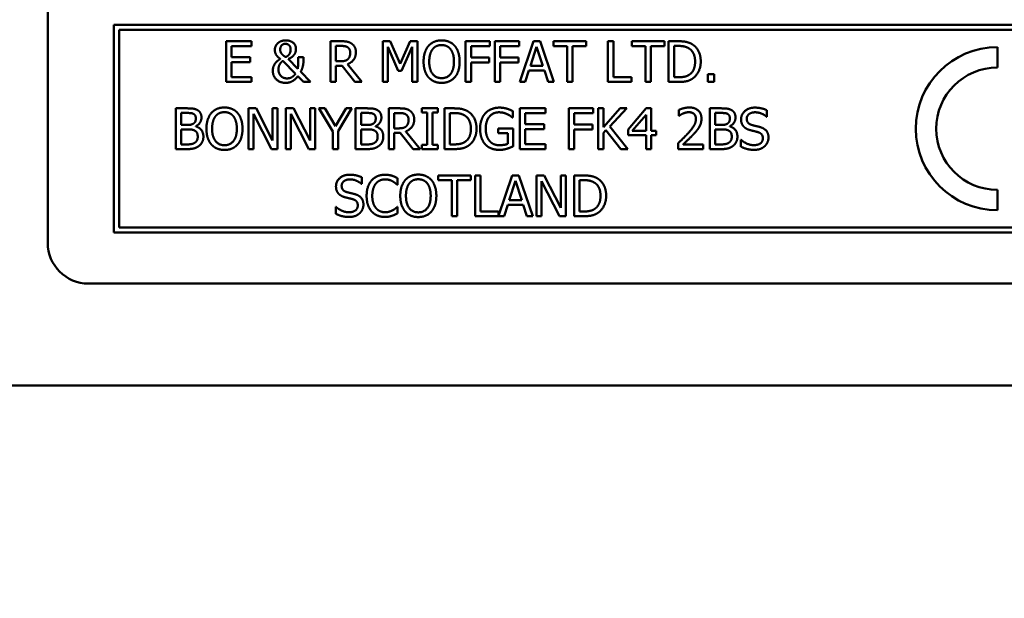
# Model space of a CAD drawing. Units: millimetres. Extents: x 65 to 5840, y 100 to 4100.
# Drawn here: x 1401 to 1449, y 1464 to 1492 of the extents above; entities that cross this region are included whole.
import ezdxf

# ---------------------------------------------------------------- set-up
doc = ezdxf.new("R2010")
doc.units = ezdxf.units.MM
doc.header["$LTSCALE"] = 20
doc.layers.add('Dimension (ISO)', color=7, linetype='Continuous', lineweight=25)
doc.layers.add('Visible (ISO)', color=7, linetype='Continuous', lineweight=50)
doc.styles.add('Note Text (ISO)', font='tahoma.ttf')
doc.dimstyles.new('Default (ISO)', dxfattribs={"dimscale": 20, "dimtxt": 2.5, "dimasz": 2.5, "dimexe": 1, "dimexo": 2, "dimgap": 0.762, "dimtad": 1, "dimtoh": 1, "dimdec": 1, "dimrnd": 1e-08, "dimzin": 0, "dimdsep": 46, "dimtxsty": 'Note Text (ISO)', "dimcen": 0.09, "dimdle": 10, "dimclrd": 256, "dimclre": 256, "dimclrt": 256, "dimadec": 1, "dimazin": 0, "dimtfac": 1.40208, "dimtmove": 0, "dimatfit": 3, "dimfxl": 1, "dimtolj": 1, "dimtzin": 0, "dimlwd": -1, "dimlwe": -1, "dimarcsym": 0})

# ---------------------------------------------------------------- blocks, each defined once
blk = doc.blocks.new('*D9')
at = {"layer": 'Defpoints', "color": 0, "transparency": 16777216}
for p in [(551.195, 2215.338), (2482.195, 2215.338), (551.195, 1213.926)]:
    blk.add_point(p, dxfattribs=at)
at = {"layer": 'Dimension (ISO)', "transparency": 16777216}
for p, q in [((551.195, 2175.338), (551.195, 1193.926)), ((2482.195, 2175.338), (2482.195, 1193.926)), ((2432.195, 1213.926), (601.195, 1213.926))]:
    blk.add_line(p, q, dxfattribs=at)
for points in [[(601.195, 1222.259), (601.195, 1205.593), (551.195, 1213.926)], [(2432.195, 1222.259), (2432.195, 1205.593), (2482.195, 1213.926)]]:
    blk.add_solid(points, dxfattribs=at)
at = {"layer": 'Dimension (ISO)', "transparency": 16777216, "insert": (1448.192, 1281.248), "char_height": 50, "attachment_point": 1, "style": 'Note Text (ISO)'}
blk.add_mtext('\\A1;1931', dxfattribs=at)

msp = doc.modelspace()

# ---------------------------------------------------------------- linework, layer by layer
at = {"layer": 'Visible (ISO)'}
for p, q in [((1402.295, 1512.838), (1402.295, 1481.038)), ((1405.545, 1491.738), (1405.545, 1481.538)), ((1471.045, 1491.738), (1405.545, 1491.738)), ((1405.795, 1481.788), (1405.795, 1491.488)), ((1405.795, 1491.488), (1470.795, 1491.488)), ((1412.298, 1490.931), (1411.046, 1490.931)), ((1411.046, 1490.931), (1411.046, 1488.931)), ((1412.298, 1490.694), (1412.298, 1490.931)), ((1416.16, 1490.931), (1416.16, 1488.931)), ((1416.675, 1490.931), (1416.16, 1490.931)), ((1418.726, 1490.931), (1418.726, 1488.931)), ((1419.089, 1490.931), (1418.726, 1490.931)), ((1419.588, 1489.817), (1419.089, 1490.931)), ((1420.071, 1490.931), (1419.588, 1489.817)), ((1420.44, 1490.931), (1420.071, 1490.931)), ((1420.44, 1488.931), (1420.44, 1490.931)), ((1422.792, 1490.931), (1422.792, 1488.931)), ((1423.988, 1490.931), (1422.792, 1490.931)), ((1423.988, 1490.694), (1423.988, 1490.931)), ((1424.226, 1490.931), (1424.226, 1488.931)), ((1425.422, 1490.931), (1424.226, 1490.931)), ((1425.422, 1490.694), (1425.422, 1490.931)), ((1426.119, 1490.931), (1425.445, 1488.931)), ((1426.447, 1490.931), (1426.119, 1490.931)), ((1427.121, 1488.931), (1426.447, 1490.931)), ((1427.106, 1490.931), (1427.106, 1490.694)), ((1428.714, 1490.931), (1427.106, 1490.931)), ((1428.714, 1490.694), (1428.714, 1490.931)), ((1429.776, 1490.931), (1429.776, 1488.931)), ((1430.042, 1490.931), (1429.776, 1490.931)), ((1430.042, 1489.167), (1430.042, 1490.931)), ((1430.939, 1490.931), (1430.939, 1490.694)), ((1432.547, 1490.931), (1430.939, 1490.931)), ((1432.547, 1490.694), (1432.547, 1490.931)), ((1432.75, 1490.931), (1432.75, 1488.931)), ((1433.205, 1490.931), (1432.75, 1490.931)), ((1411.312, 1490.694), (1412.298, 1490.694)), ((1411.312, 1490.146), (1411.312, 1490.694)), ((1416.426, 1489.948), (1416.426, 1490.7)), ((1416.426, 1490.7), (1416.69, 1490.7)), ((1418.974, 1490.653), (1419.491, 1489.482)), ((1418.974, 1488.931), (1418.974, 1490.653)), ((1419.653, 1489.482), (1420.174, 1490.653)), ((1420.174, 1490.653), (1420.174, 1488.931)), ((1423.058, 1490.13), (1423.058, 1490.694)), ((1423.058, 1490.694), (1423.988, 1490.694)), ((1424.492, 1490.13), (1424.492, 1490.694)), ((1424.492, 1490.694), (1425.422, 1490.694)), ((1425.969, 1489.717), (1426.277, 1490.658)), ((1426.277, 1490.658), (1426.586, 1489.717)), ((1427.106, 1490.694), (1427.777, 1490.694)), ((1427.777, 1490.694), (1427.777, 1488.931)), ((1428.043, 1490.694), (1428.714, 1490.694)), ((1428.043, 1488.931), (1428.043, 1490.694)), ((1430.939, 1490.694), (1431.61, 1490.694)), ((1431.61, 1490.694), (1431.61, 1488.931)), ((1431.876, 1490.694), (1432.547, 1490.694)), ((1431.876, 1488.931), (1431.876, 1490.694)), ((1433.016, 1489.161), (1433.016, 1490.7)), ((1433.016, 1490.7), (1433.218, 1490.7)), ((1448.876, 1489.638), (1448.876, 1490.638)), ((1412.231, 1490.146), (1411.312, 1490.146)), ((1412.231, 1489.91), (1412.231, 1490.146)), ((1413.834, 1489.968), (1414.452, 1489.336)), ((1414.559, 1489.574), (1414.087, 1490.06)), ((1414.847, 1490.153), (1414.585, 1490.153)), ((1414.847, 1490.023), (1414.847, 1490.153)), ((1416.659, 1489.948), (1416.426, 1489.948)), ((1423.949, 1490.13), (1423.058, 1490.13)), ((1423.949, 1489.893), (1423.949, 1490.13)), ((1425.384, 1490.13), (1424.492, 1490.13)), ((1425.384, 1489.893), (1425.384, 1490.13)), ((1411.312, 1489.91), (1412.231, 1489.91)), ((1411.312, 1489.167), (1411.312, 1489.91)), ((1416.426, 1489.726), (1416.73, 1489.726)), ((1416.426, 1488.931), (1416.426, 1489.726)), ((1416.73, 1489.726), (1417.362, 1488.931)), ((1417.708, 1488.931), (1416.996, 1489.801)), ((1419.491, 1489.482), (1419.653, 1489.482)), ((1423.058, 1489.893), (1423.949, 1489.893)), ((1423.058, 1488.931), (1423.058, 1489.893)), ((1424.492, 1489.893), (1425.384, 1489.893)), ((1424.492, 1488.931), (1424.492, 1489.893)), ((1425.714, 1488.931), (1425.896, 1489.49)), ((1425.896, 1489.49), (1426.659, 1489.49)), ((1426.586, 1489.717), (1425.969, 1489.717)), ((1426.659, 1489.49), (1426.841, 1488.931)), ((1412.298, 1489.167), (1411.312, 1489.167)), ((1412.298, 1488.931), (1412.298, 1489.167)), ((1414.568, 1489.218), (1414.842, 1488.931)), ((1415.186, 1488.931), (1414.706, 1489.425)), ((1430.935, 1489.167), (1430.042, 1489.167)), ((1430.935, 1488.931), (1430.935, 1489.167)), ((1433.218, 1489.161), (1433.016, 1489.161)), ((1434.667, 1489.313), (1434.667, 1488.931)), ((1434.988, 1489.313), (1434.667, 1489.313)), ((1434.988, 1488.931), (1434.988, 1489.313)), ((1411.046, 1488.931), (1412.298, 1488.931)), ((1414.842, 1488.931), (1415.186, 1488.931)), ((1416.16, 1488.931), (1416.426, 1488.931)), ((1417.362, 1488.931), (1417.708, 1488.931)), ((1418.726, 1488.931), (1418.974, 1488.931)), ((1420.174, 1488.931), (1420.44, 1488.931)), ((1422.792, 1488.931), (1423.058, 1488.931)), ((1424.226, 1488.931), (1424.492, 1488.931)), ((1425.445, 1488.931), (1425.714, 1488.931)), ((1426.841, 1488.931), (1427.121, 1488.931)), ((1427.777, 1488.931), (1428.043, 1488.931)), ((1429.776, 1488.931), (1430.935, 1488.931)), ((1431.61, 1488.931), (1431.876, 1488.931)), ((1432.75, 1488.931), (1433.21, 1488.931)), ((1434.667, 1488.931), (1434.988, 1488.931)), ((1408.574, 1487.638), (1408.574, 1485.638)), ((1409.104, 1487.638), (1408.574, 1487.638)), ((1412.141, 1487.638), (1412.141, 1485.638)), ((1412.519, 1487.638), (1412.141, 1487.638)), ((1413.324, 1486.054), (1412.519, 1487.638)), ((1413.324, 1487.638), (1413.324, 1486.054)), ((1413.572, 1487.638), (1413.324, 1487.638)), ((1413.572, 1485.638), (1413.572, 1487.638)), ((1413.978, 1487.638), (1413.978, 1485.638)), ((1414.355, 1487.638), (1413.978, 1487.638)), ((1415.161, 1486.054), (1414.355, 1487.638)), ((1415.161, 1487.638), (1415.161, 1486.054)), ((1415.409, 1487.638), (1415.161, 1487.638)), ((1415.409, 1485.638), (1415.409, 1487.638)), ((1415.597, 1487.638), (1416.273, 1486.495)), ((1415.892, 1487.638), (1415.597, 1487.638)), ((1416.407, 1486.758), (1415.892, 1487.638)), ((1416.932, 1487.638), (1416.407, 1486.758)), ((1416.538, 1486.523), (1417.214, 1487.638)), ((1417.214, 1487.638), (1416.932, 1487.638)), ((1417.399, 1487.638), (1417.399, 1485.638)), ((1417.929, 1487.638), (1417.399, 1487.638)), ((1419.02, 1487.638), (1419.02, 1485.638)), ((1419.535, 1487.638), (1419.02, 1487.638)), ((1420.649, 1487.638), (1420.649, 1487.433)), ((1421.423, 1487.638), (1420.649, 1487.638)), ((1421.423, 1487.433), (1421.423, 1487.638)), ((1421.752, 1487.638), (1421.752, 1485.638)), ((1422.208, 1487.638), (1421.752, 1487.638)), ((1426.705, 1487.638), (1425.454, 1487.638)), ((1425.454, 1487.638), (1425.454, 1485.638)), ((1426.705, 1487.401), (1426.705, 1487.638)), ((1427.856, 1487.638), (1427.856, 1485.638)), ((1429.052, 1487.638), (1427.856, 1487.638)), ((1429.052, 1487.401), (1429.052, 1487.638)), ((1429.29, 1487.638), (1429.29, 1485.638)), ((1429.556, 1487.638), (1429.29, 1487.638)), ((1429.556, 1486.719), (1429.556, 1487.638)), ((1430.376, 1487.638), (1429.556, 1486.719)), ((1429.872, 1486.745), (1430.7, 1487.638)), ((1430.7, 1487.638), (1430.376, 1487.638)), ((1431.653, 1487.638), (1430.759, 1486.607)), ((1431.9, 1487.638), (1431.653, 1487.638)), ((1431.9, 1486.54), (1431.9, 1487.638)), ((1433.253, 1487.56), (1433.253, 1487.275)), ((1434.768, 1487.638), (1434.768, 1485.638)), ((1435.298, 1487.638), (1434.768, 1487.638)), ((1437.572, 1487.226), (1437.572, 1487.544)), ((1408.84, 1486.826), (1408.84, 1487.411)), ((1408.84, 1487.411), (1409.094, 1487.411)), ((1412.389, 1487.362), (1413.274, 1485.638)), ((1412.389, 1485.638), (1412.389, 1487.362)), ((1414.226, 1487.362), (1415.11, 1485.638)), ((1414.226, 1485.638), (1414.226, 1487.362)), ((1417.665, 1486.826), (1417.665, 1487.411)), ((1417.665, 1487.411), (1417.919, 1487.411)), ((1419.286, 1486.656), (1419.286, 1487.408)), ((1419.286, 1487.408), (1419.55, 1487.408)), ((1420.649, 1487.433), (1420.903, 1487.433)), ((1420.903, 1487.433), (1420.903, 1485.842)), ((1421.169, 1487.433), (1421.423, 1487.433)), ((1421.169, 1485.842), (1421.169, 1487.433)), ((1422.018, 1485.868), (1422.018, 1487.408)), ((1422.018, 1487.408), (1422.221, 1487.408)), ((1425.089, 1487.181), (1425.112, 1487.181)), ((1425.112, 1487.181), (1425.112, 1487.502)), ((1425.72, 1487.401), (1426.705, 1487.401)), ((1425.72, 1486.853), (1425.72, 1487.401)), ((1428.122, 1486.837), (1428.122, 1487.401)), ((1428.122, 1487.401), (1429.052, 1487.401)), ((1430.969, 1486.54), (1431.642, 1487.322)), ((1431.642, 1487.322), (1431.642, 1486.54)), ((1433.253, 1487.275), (1433.268, 1487.275)), ((1435.034, 1486.826), (1435.034, 1487.411)), ((1435.034, 1487.411), (1435.289, 1487.411)), ((1437.553, 1487.226), (1437.572, 1487.226)), ((1409.141, 1486.826), (1408.84, 1486.826)), ((1408.84, 1485.865), (1408.84, 1486.604)), ((1408.84, 1486.604), (1409.141, 1486.604)), ((1409.556, 1486.75), (1409.556, 1486.759)), ((1417.966, 1486.826), (1417.665, 1486.826)), ((1417.665, 1485.865), (1417.665, 1486.604)), ((1417.665, 1486.604), (1417.966, 1486.604)), ((1418.381, 1486.75), (1418.381, 1486.759)), ((1419.519, 1486.656), (1419.286, 1486.656)), ((1424.394, 1486.644), (1424.394, 1486.411)), ((1425.12, 1486.644), (1424.394, 1486.644)), ((1425.12, 1485.771), (1425.12, 1486.644)), ((1426.639, 1486.853), (1425.72, 1486.853)), ((1425.72, 1486.617), (1426.639, 1486.617)), ((1425.72, 1485.874), (1425.72, 1486.617)), ((1426.639, 1486.617), (1426.639, 1486.853)), ((1429.013, 1486.837), (1428.122, 1486.837)), ((1428.122, 1486.6), (1429.013, 1486.6)), ((1428.122, 1485.638), (1428.122, 1486.6)), ((1429.013, 1486.6), (1429.013, 1486.837)), ((1429.556, 1486.437), (1429.673, 1486.568)), ((1429.673, 1486.568), (1430.404, 1485.638)), ((1430.749, 1485.638), (1429.872, 1486.745)), ((1430.759, 1486.607), (1430.759, 1486.325)), ((1435.336, 1486.826), (1435.034, 1486.826)), ((1435.034, 1485.865), (1435.034, 1486.604)), ((1435.034, 1486.604), (1435.336, 1486.604)), ((1435.751, 1486.75), (1435.751, 1486.759)), ((1416.273, 1486.495), (1416.273, 1485.638)), ((1416.538, 1485.638), (1416.538, 1486.523)), ((1419.286, 1486.433), (1419.59, 1486.433)), ((1419.286, 1485.638), (1419.286, 1486.433)), ((1419.59, 1486.433), (1420.222, 1485.638)), ((1420.568, 1485.638), (1419.856, 1486.508)), ((1424.394, 1486.411), (1424.858, 1486.411)), ((1424.858, 1486.411), (1424.858, 1485.894)), ((1429.556, 1485.638), (1429.556, 1486.437)), ((1430.759, 1486.325), (1431.642, 1486.325)), ((1431.642, 1486.54), (1430.969, 1486.54)), ((1431.642, 1486.325), (1431.642, 1485.638)), ((1432.138, 1486.54), (1431.9, 1486.54)), ((1431.9, 1485.638), (1431.9, 1486.325)), ((1431.9, 1486.325), (1432.138, 1486.325)), ((1432.138, 1486.325), (1432.138, 1486.54)), ((1436.29, 1486.091), (1436.29, 1485.758)), ((1436.31, 1486.091), (1436.29, 1486.091)), ((1408.574, 1485.638), (1409.148, 1485.638)), ((1409.055, 1485.865), (1408.84, 1485.865)), ((1412.141, 1485.638), (1412.389, 1485.638)), ((1413.274, 1485.638), (1413.572, 1485.638)), ((1413.978, 1485.638), (1414.226, 1485.638)), ((1415.11, 1485.638), (1415.409, 1485.638)), ((1416.273, 1485.638), (1416.538, 1485.638)), ((1417.399, 1485.638), (1417.973, 1485.638)), ((1417.88, 1485.865), (1417.665, 1485.865)), ((1419.02, 1485.638), (1419.286, 1485.638)), ((1420.222, 1485.638), (1420.568, 1485.638)), ((1420.649, 1485.842), (1420.649, 1485.638)), ((1420.903, 1485.842), (1420.649, 1485.842)), ((1420.649, 1485.638), (1421.423, 1485.638)), ((1421.423, 1485.842), (1421.169, 1485.842)), ((1421.423, 1485.638), (1421.423, 1485.842)), ((1421.752, 1485.638), (1422.213, 1485.638)), ((1422.221, 1485.868), (1422.018, 1485.868)), ((1425.454, 1485.638), (1426.705, 1485.638)), ((1426.705, 1485.874), (1425.72, 1485.874)), ((1426.705, 1485.638), (1426.705, 1485.874)), ((1427.856, 1485.638), (1428.122, 1485.638)), ((1429.29, 1485.638), (1429.556, 1485.638)), ((1430.404, 1485.638), (1430.749, 1485.638)), ((1431.642, 1485.638), (1431.9, 1485.638)), ((1433.211, 1485.921), (1433.211, 1485.638)), ((1433.211, 1485.638), (1434.444, 1485.638)), ((1434.444, 1485.869), (1433.462, 1485.869)), ((1434.444, 1485.638), (1434.444, 1485.869)), ((1434.768, 1485.638), (1435.342, 1485.638)), ((1435.25, 1485.865), (1435.034, 1485.865)), ((1417.703, 1483.933), (1417.703, 1484.251)), ((1419.455, 1483.891), (1419.455, 1484.212)), ((1421.445, 1484.345), (1421.445, 1484.108)), ((1423.053, 1484.345), (1421.445, 1484.345)), ((1423.053, 1484.108), (1423.053, 1484.345)), ((1423.521, 1484.345), (1423.256, 1484.345)), ((1423.256, 1484.345), (1423.256, 1482.345)), ((1423.521, 1482.581), (1423.521, 1484.345)), ((1425.082, 1484.345), (1424.414, 1482.364)), ((1425.409, 1484.345), (1425.082, 1484.345)), ((1426.084, 1482.345), (1425.409, 1484.345)), ((1426.273, 1484.345), (1426.273, 1482.345)), ((1426.651, 1484.345), (1426.273, 1484.345)), ((1427.456, 1482.761), (1426.651, 1484.345)), ((1427.456, 1484.345), (1427.456, 1482.761)), ((1427.704, 1484.345), (1427.456, 1484.345)), ((1427.704, 1482.345), (1427.704, 1484.345)), ((1428.11, 1484.345), (1428.11, 1482.345)), ((1428.565, 1484.345), (1428.11, 1484.345)), ((1417.683, 1483.933), (1417.703, 1483.933)), ((1419.434, 1483.891), (1419.455, 1483.891)), ((1421.445, 1484.108), (1422.116, 1484.108)), ((1422.116, 1484.108), (1422.116, 1482.345)), ((1422.382, 1484.108), (1423.053, 1484.108)), ((1422.382, 1482.345), (1422.382, 1484.108)), ((1424.931, 1483.131), (1425.239, 1484.072)), ((1425.239, 1484.072), (1425.549, 1483.131)), ((1426.521, 1484.069), (1427.406, 1482.345)), ((1426.521, 1482.345), (1426.521, 1484.069)), ((1428.375, 1482.575), (1428.375, 1484.115)), ((1428.375, 1484.115), (1428.578, 1484.115)), ((1448.876, 1482.638), (1448.876, 1483.638)), ((1416.421, 1482.799), (1416.421, 1482.465)), ((1416.44, 1482.799), (1416.421, 1482.799)), ((1419.455, 1482.799), (1419.435, 1482.799)), ((1419.455, 1482.481), (1419.455, 1482.799)), ((1424.677, 1482.345), (1424.858, 1482.904)), ((1424.858, 1482.904), (1425.622, 1482.904)), ((1425.549, 1483.131), (1424.931, 1483.131)), ((1425.622, 1482.904), (1425.803, 1482.345)), ((1422.116, 1482.345), (1422.382, 1482.345)), ((1423.256, 1482.345), (1424.677, 1482.345)), ((1424.414, 1482.581), (1423.521, 1482.581)), ((1424.414, 1482.364), (1424.414, 1482.581)), ((1425.803, 1482.345), (1426.084, 1482.345)), ((1426.273, 1482.345), (1426.521, 1482.345)), ((1427.406, 1482.345), (1427.704, 1482.345)), ((1428.11, 1482.345), (1428.57, 1482.345)), ((1428.578, 1482.575), (1428.375, 1482.575)), ((1470.795, 1481.788), (1405.795, 1481.788)), ((1405.545, 1481.538), (1471.045, 1481.538)), ((1404.295, 1479.038), (1472.295, 1479.038)), ((1550.095, 1474.038), (1329.495, 1474.038))]:
    msp.add_line(p, q, dxfattribs=at)
for centre, radius, start in [((1448.876, 1486.638), 4, 90), ((1448.876, 1486.638), 3, 90), ((1404.295, 1481.038), 2, 180)]:
    msp.add_arc(centre, radius, start, 270, dxfattribs=at)
for points in [[(1413.967, 1490.973), (1413.845, 1490.973), (1413.64, 1490.892), (1413.575, 1490.829)], [(1414.473, 1490.558), (1414.473, 1490.738), (1414.191, 1490.973), (1413.967, 1490.973)], [(1417.184, 1490.825), (1417.079, 1490.893), (1416.847, 1490.931), (1416.675, 1490.931)], [(1421.615, 1490.973), (1421.414, 1490.973), (1421.089, 1490.835), (1420.972, 1490.702)], [(1422.26, 1490.702), (1422.147, 1490.83), (1421.82, 1490.973), (1421.615, 1490.973)], [(1433.922, 1490.772), (1433.808, 1490.846), (1433.487, 1490.931), (1433.205, 1490.931)], [(1413.575, 1490.829), (1413.513, 1490.767), (1413.437, 1490.605), (1413.437, 1490.509)], [(1413.437, 1490.509), (1413.437, 1490.357), (1413.572, 1490.154), (1413.706, 1490.064)], [(1413.7, 1490.522), (1413.7, 1490.642), (1413.837, 1490.804), (1413.957, 1490.804)], [(1413.751, 1490.341), (1413.719, 1490.391), (1413.7, 1490.469), (1413.7, 1490.522)], [(1413.957, 1490.804), (1414.058, 1490.804), (1414.21, 1490.662), (1414.21, 1490.532)], [(1414.21, 1490.532), (1414.21, 1490.47), (1414.186, 1490.365), (1414.162, 1490.318)], [(1414.395, 1490.286), (1414.439, 1490.35), (1414.473, 1490.491), (1414.473, 1490.558)], [(1416.69, 1490.7), (1416.8, 1490.7), (1416.951, 1490.67), (1417.008, 1490.632)], [(1417.008, 1490.632), (1417.072, 1490.589), (1417.134, 1490.454), (1417.134, 1490.367)], [(1417.411, 1490.388), (1417.411, 1490.545), (1417.29, 1490.757), (1417.184, 1490.825)], [(1420.972, 1490.702), (1420.857, 1490.564), (1420.732, 1490.182), (1420.732, 1489.931)], [(1421.009, 1489.931), (1421.009, 1490.125), (1421.093, 1490.433), (1421.173, 1490.535)], [(1421.173, 1490.535), (1421.256, 1490.642), (1421.473, 1490.743), (1421.617, 1490.743)], [(1421.617, 1490.743), (1421.756, 1490.743), (1421.98, 1490.639), (1422.059, 1490.535)], [(1422.059, 1490.535), (1422.137, 1490.435), (1422.223, 1490.128), (1422.223, 1489.931)], [(1422.5, 1489.931), (1422.5, 1490.18), (1422.374, 1490.569), (1422.26, 1490.702)], [(1433.218, 1490.7), (1433.398, 1490.7), (1433.64, 1490.644), (1433.747, 1490.581)], [(1433.747, 1490.581), (1433.897, 1490.488), (1434.05, 1490.162), (1434.05, 1489.932)], [(1434.327, 1489.929), (1434.327, 1490.221), (1434.115, 1490.644), (1433.922, 1490.772)], [(1413.706, 1490.064), (1413.644, 1490.025), (1413.507, 1489.918), (1413.455, 1489.848)], [(1413.695, 1489.829), (1413.735, 1489.887), (1413.802, 1489.947), (1413.834, 1489.968)], [(1413.961, 1490.156), (1413.881, 1490.205), (1413.781, 1490.299), (1413.751, 1490.341)], [(1414.162, 1490.318), (1414.134, 1490.268), (1414.035, 1490.182), (1413.961, 1490.156)], [(1414.087, 1490.06), (1414.207, 1490.104), (1414.35, 1490.219), (1414.395, 1490.286)], [(1414.585, 1490.153), (1414.585, 1489.944), (1414.576, 1489.684), (1414.559, 1489.574)], [(1414.706, 1489.425), (1414.782, 1489.571), (1414.847, 1489.895), (1414.847, 1490.023)], [(1417.021, 1490.052), (1416.957, 1489.989), (1416.774, 1489.948), (1416.659, 1489.948)], [(1416.996, 1489.801), (1417.187, 1489.872), (1417.411, 1490.169), (1417.411, 1490.388)], [(1417.134, 1490.367), (1417.134, 1490.263), (1417.079, 1490.107), (1417.021, 1490.052)], [(1420.732, 1489.931), (1420.732, 1489.684), (1420.855, 1489.294), (1420.97, 1489.161)], [(1421.617, 1489.119), (1421.34, 1489.119), (1421.009, 1489.537), (1421.009, 1489.931)], [(1422.223, 1489.931), (1422.223, 1489.537), (1421.894, 1489.119), (1421.617, 1489.119)], [(1422.26, 1489.161), (1422.377, 1489.294), (1422.5, 1489.688), (1422.5, 1489.931)], [(1434.05, 1489.932), (1434.05, 1489.699), (1433.91, 1489.388), (1433.771, 1489.294)], [(1433.918, 1489.091), (1434.105, 1489.214), (1434.327, 1489.655), (1434.327, 1489.929)], [(1413.455, 1489.848), (1413.401, 1489.775), (1413.337, 1489.595), (1413.337, 1489.48)], [(1413.337, 1489.48), (1413.337, 1489.216), (1413.69, 1488.888), (1413.961, 1488.888)], [(1413.614, 1489.545), (1413.614, 1489.629), (1413.662, 1489.782), (1413.695, 1489.829)], [(1414.033, 1489.107), (1413.841, 1489.107), (1413.614, 1489.354), (1413.614, 1489.545)], [(1413.961, 1488.888), (1414.144, 1488.888), (1414.432, 1489.042), (1414.568, 1489.218)], [(1414.452, 1489.336), (1414.367, 1489.216), (1414.162, 1489.107), (1414.033, 1489.107)], [(1420.97, 1489.161), (1421.089, 1489.026), (1421.413, 1488.888), (1421.615, 1488.888)], [(1421.615, 1488.888), (1421.811, 1488.888), (1422.137, 1489.021), (1422.26, 1489.161)], [(1433.21, 1488.931), (1433.453, 1488.931), (1433.766, 1488.995), (1433.918, 1489.091)], [(1433.771, 1489.294), (1433.662, 1489.218), (1433.395, 1489.161), (1433.218, 1489.161)], [(1409.629, 1487.557), (1409.532, 1487.61), (1409.318, 1487.638), (1409.104, 1487.638)], [(1409.837, 1487.187), (1409.837, 1487.314), (1409.738, 1487.5), (1409.629, 1487.557)], [(1410.965, 1487.68), (1410.764, 1487.68), (1410.438, 1487.542), (1410.321, 1487.409)], [(1411.61, 1487.409), (1411.496, 1487.537), (1411.169, 1487.68), (1410.965, 1487.68)], [(1418.454, 1487.557), (1418.357, 1487.61), (1418.143, 1487.638), (1417.929, 1487.638)], [(1418.662, 1487.187), (1418.662, 1487.314), (1418.563, 1487.5), (1418.454, 1487.557)], [(1420.044, 1487.532), (1419.939, 1487.6), (1419.707, 1487.638), (1419.535, 1487.638)], [(1420.271, 1487.095), (1420.271, 1487.252), (1420.149, 1487.464), (1420.044, 1487.532)], [(1422.924, 1487.479), (1422.811, 1487.553), (1422.49, 1487.638), (1422.208, 1487.638)], [(1424.457, 1487.673), (1424.245, 1487.673), (1423.888, 1487.531), (1423.767, 1487.399)], [(1424.828, 1487.618), (1424.744, 1487.644), (1424.559, 1487.673), (1424.457, 1487.673)], [(1425.112, 1487.502), (1425.062, 1487.527), (1424.897, 1487.599), (1424.828, 1487.618)], [(1433.765, 1487.68), (1433.632, 1487.68), (1433.336, 1487.6), (1433.253, 1487.56)], [(1434.362, 1487.13), (1434.362, 1487.383), (1434.046, 1487.68), (1433.765, 1487.68)], [(1435.824, 1487.557), (1435.726, 1487.61), (1435.512, 1487.638), (1435.298, 1487.638)], [(1436.031, 1487.187), (1436.031, 1487.314), (1435.932, 1487.5), (1435.824, 1487.557)], [(1436.978, 1487.673), (1436.684, 1487.673), (1436.305, 1487.344), (1436.305, 1487.101)], [(1437.572, 1487.544), (1437.444, 1487.607), (1437.146, 1487.673), (1436.978, 1487.673)], [(1409.094, 1487.411), (1409.235, 1487.411), (1409.392, 1487.395), (1409.457, 1487.359)], [(1409.559, 1487.15), (1409.559, 1487.056), (1409.509, 1486.931), (1409.448, 1486.892)], [(1409.457, 1487.359), (1409.511, 1487.328), (1409.559, 1487.221), (1409.559, 1487.15)], [(1409.556, 1486.759), (1409.687, 1486.822), (1409.837, 1487.046), (1409.837, 1487.187)], [(1410.321, 1487.409), (1410.206, 1487.271), (1410.081, 1486.889), (1410.081, 1486.638)], [(1410.358, 1486.638), (1410.358, 1486.832), (1410.443, 1487.14), (1410.522, 1487.242)], [(1410.522, 1487.242), (1410.605, 1487.349), (1410.822, 1487.45), (1410.966, 1487.45)], [(1410.966, 1487.45), (1411.106, 1487.45), (1411.329, 1487.346), (1411.409, 1487.242)], [(1411.409, 1487.242), (1411.486, 1487.142), (1411.572, 1486.835), (1411.572, 1486.638)], [(1411.85, 1486.638), (1411.85, 1486.887), (1411.723, 1487.276), (1411.61, 1487.409)], [(1417.919, 1487.411), (1418.06, 1487.411), (1418.217, 1487.395), (1418.282, 1487.359)], [(1418.384, 1487.15), (1418.384, 1487.056), (1418.334, 1486.931), (1418.273, 1486.892)], [(1418.282, 1487.359), (1418.336, 1487.328), (1418.384, 1487.221), (1418.384, 1487.15)], [(1418.381, 1486.759), (1418.512, 1486.822), (1418.662, 1487.046), (1418.662, 1487.187)], [(1419.55, 1487.408), (1419.66, 1487.408), (1419.811, 1487.377), (1419.867, 1487.339)], [(1419.856, 1486.508), (1420.047, 1486.579), (1420.271, 1486.876), (1420.271, 1487.095)], [(1419.867, 1487.339), (1419.932, 1487.296), (1419.994, 1487.161), (1419.994, 1487.074)], [(1419.994, 1487.074), (1419.994, 1486.97), (1419.939, 1486.814), (1419.88, 1486.759)], [(1422.221, 1487.408), (1422.401, 1487.408), (1422.642, 1487.351), (1422.749, 1487.288)], [(1422.749, 1487.288), (1422.9, 1487.195), (1423.052, 1486.869), (1423.052, 1486.639)], [(1423.329, 1486.636), (1423.329, 1486.928), (1423.117, 1487.351), (1422.924, 1487.479)], [(1423.767, 1487.399), (1423.64, 1487.263), (1423.504, 1486.881), (1423.504, 1486.639)], [(1423.781, 1486.647), (1423.781, 1487.009), (1424.138, 1487.443), (1424.427, 1487.443)], [(1424.427, 1487.443), (1424.546, 1487.443), (1424.756, 1487.39), (1424.837, 1487.349)], [(1424.837, 1487.349), (1424.934, 1487.304), (1425.039, 1487.224), (1425.089, 1487.181)], [(1433.268, 1487.275), (1433.3, 1487.297), (1433.405, 1487.362), (1433.462, 1487.385)], [(1433.462, 1487.385), (1433.529, 1487.412), (1433.674, 1487.448), (1433.746, 1487.448)], [(1434.089, 1487.116), (1434.089, 1486.955), (1433.922, 1486.654), (1433.694, 1486.403)], [(1433.746, 1487.448), (1433.82, 1487.448), (1433.944, 1487.408), (1433.991, 1487.367)], [(1433.991, 1487.367), (1434.038, 1487.327), (1434.089, 1487.2), (1434.089, 1487.116)], [(1434.258, 1486.73), (1434.307, 1486.814), (1434.362, 1487.012), (1434.362, 1487.13)], [(1435.289, 1487.411), (1435.43, 1487.411), (1435.587, 1487.395), (1435.652, 1487.359)], [(1435.754, 1487.15), (1435.754, 1487.056), (1435.704, 1486.931), (1435.642, 1486.892)], [(1435.652, 1487.359), (1435.705, 1487.328), (1435.754, 1487.221), (1435.754, 1487.15)], [(1435.751, 1486.759), (1435.882, 1486.822), (1436.031, 1487.046), (1436.031, 1487.187)], [(1436.305, 1487.101), (1436.305, 1486.985), (1436.373, 1486.806), (1436.435, 1486.74)], [(1436.582, 1487.129), (1436.582, 1487.27), (1436.811, 1487.443), (1436.995, 1487.443)], [(1436.843, 1486.818), (1436.717, 1486.852), (1436.582, 1487.002), (1436.582, 1487.129)], [(1436.995, 1487.443), (1437.159, 1487.443), (1437.457, 1487.314), (1437.553, 1487.226)], [(1409.448, 1486.892), (1409.384, 1486.852), (1409.266, 1486.826), (1409.141, 1486.826)], [(1409.141, 1486.604), (1409.279, 1486.604), (1409.428, 1486.584), (1409.491, 1486.552)], [(1409.491, 1486.552), (1409.589, 1486.5), (1409.653, 1486.354), (1409.653, 1486.241)], [(1409.931, 1486.252), (1409.931, 1486.443), (1409.734, 1486.701), (1409.556, 1486.75)], [(1410.081, 1486.638), (1410.081, 1486.391), (1410.204, 1486.001), (1410.32, 1485.868)], [(1410.966, 1485.826), (1410.689, 1485.826), (1410.358, 1486.244), (1410.358, 1486.638)], [(1411.572, 1486.638), (1411.572, 1486.244), (1411.243, 1485.826), (1410.966, 1485.826)], [(1411.61, 1485.868), (1411.726, 1486.001), (1411.85, 1486.395), (1411.85, 1486.638)], [(1418.273, 1486.892), (1418.209, 1486.852), (1418.091, 1486.826), (1417.966, 1486.826)], [(1417.966, 1486.604), (1418.104, 1486.604), (1418.253, 1486.584), (1418.316, 1486.552)], [(1418.316, 1486.552), (1418.414, 1486.5), (1418.478, 1486.354), (1418.478, 1486.241)], [(1418.756, 1486.252), (1418.756, 1486.443), (1418.559, 1486.701), (1418.381, 1486.75)], [(1419.88, 1486.759), (1419.817, 1486.696), (1419.634, 1486.656), (1419.519, 1486.656)], [(1423.052, 1486.639), (1423.052, 1486.406), (1422.913, 1486.095), (1422.773, 1486.001)], [(1422.921, 1485.798), (1423.107, 1485.921), (1423.329, 1486.362), (1423.329, 1486.636)], [(1423.504, 1486.639), (1423.504, 1486.385), (1423.639, 1485.993), (1423.765, 1485.86)], [(1423.965, 1486.041), (1423.875, 1486.145), (1423.781, 1486.446), (1423.781, 1486.647)], [(1433.991, 1486.388), (1434.068, 1486.471), (1434.209, 1486.643), (1434.258, 1486.73)], [(1435.642, 1486.892), (1435.579, 1486.852), (1435.461, 1486.826), (1435.336, 1486.826)], [(1435.336, 1486.604), (1435.474, 1486.604), (1435.623, 1486.584), (1435.686, 1486.552)], [(1435.686, 1486.552), (1435.783, 1486.5), (1435.848, 1486.354), (1435.848, 1486.241)], [(1436.125, 1486.252), (1436.125, 1486.443), (1435.929, 1486.701), (1435.751, 1486.75)], [(1436.435, 1486.74), (1436.498, 1486.673), (1436.662, 1486.591), (1436.765, 1486.563)], [(1436.765, 1486.563), (1436.88, 1486.534), (1437.034, 1486.498), (1437.127, 1486.472)], [(1437.253, 1486.712), (1437.172, 1486.737), (1436.927, 1486.795), (1436.843, 1486.818)], [(1437.65, 1486.208), (1437.65, 1486.395), (1437.459, 1486.649), (1437.253, 1486.712)], [(1409.653, 1486.241), (1409.653, 1486.135), (1409.584, 1486.002), (1409.509, 1485.949)], [(1409.723, 1485.8), (1409.817, 1485.874), (1409.931, 1486.103), (1409.931, 1486.252)], [(1418.478, 1486.241), (1418.478, 1486.135), (1418.409, 1486.002), (1418.334, 1485.949)], [(1418.548, 1485.8), (1418.642, 1485.874), (1418.756, 1486.103), (1418.756, 1486.252)], [(1433.694, 1486.403), (1433.58, 1486.278), (1433.344, 1486.046), (1433.211, 1485.921)], [(1433.462, 1485.869), (1433.555, 1485.955), (1433.864, 1486.25), (1433.991, 1486.388)], [(1435.848, 1486.241), (1435.848, 1486.135), (1435.778, 1486.002), (1435.704, 1485.949)], [(1435.918, 1485.8), (1436.012, 1485.874), (1436.125, 1486.103), (1436.125, 1486.252)], [(1436.927, 1485.832), (1436.773, 1485.832), (1436.441, 1485.968), (1436.31, 1486.091)], [(1437.373, 1486.166), (1437.373, 1486.015), (1437.148, 1485.832), (1436.927, 1485.832)], [(1437.127, 1486.472), (1437.255, 1486.435), (1437.373, 1486.286), (1437.373, 1486.166)], [(1437.469, 1485.784), (1437.555, 1485.863), (1437.65, 1486.09), (1437.65, 1486.208)], [(1409.509, 1485.949), (1409.431, 1485.897), (1409.23, 1485.865), (1409.055, 1485.865)], [(1409.148, 1485.638), (1409.352, 1485.638), (1409.61, 1485.712), (1409.723, 1485.8)], [(1410.32, 1485.868), (1410.438, 1485.733), (1410.762, 1485.596), (1410.965, 1485.596)], [(1410.965, 1485.596), (1411.161, 1485.596), (1411.486, 1485.728), (1411.61, 1485.868)], [(1418.334, 1485.949), (1418.256, 1485.897), (1418.055, 1485.865), (1417.88, 1485.865)], [(1417.973, 1485.638), (1418.177, 1485.638), (1418.435, 1485.712), (1418.548, 1485.8)], [(1422.213, 1485.638), (1422.456, 1485.638), (1422.768, 1485.703), (1422.921, 1485.798)], [(1422.773, 1486.001), (1422.665, 1485.925), (1422.397, 1485.868), (1422.221, 1485.868)], [(1423.765, 1485.86), (1423.892, 1485.728), (1424.243, 1485.599), (1424.456, 1485.599)], [(1424.446, 1485.829), (1424.294, 1485.829), (1424.05, 1485.938), (1423.965, 1486.041)], [(1424.858, 1485.894), (1424.781, 1485.861), (1424.558, 1485.829), (1424.446, 1485.829)], [(1424.456, 1485.599), (1424.568, 1485.599), (1424.726, 1485.628), (1424.825, 1485.657)], [(1424.825, 1485.657), (1424.898, 1485.678), (1425.07, 1485.748), (1425.12, 1485.771)], [(1435.704, 1485.949), (1435.626, 1485.897), (1435.425, 1485.865), (1435.25, 1485.865)], [(1435.342, 1485.638), (1435.546, 1485.638), (1435.804, 1485.712), (1435.918, 1485.8)], [(1436.29, 1485.758), (1436.425, 1485.693), (1436.73, 1485.602), (1436.947, 1485.602)], [(1436.947, 1485.602), (1437.13, 1485.602), (1437.373, 1485.696), (1437.469, 1485.784)], [(1417.108, 1484.38), (1416.815, 1484.38), (1416.435, 1484.051), (1416.435, 1483.808)], [(1416.713, 1483.836), (1416.713, 1483.977), (1416.941, 1484.15), (1417.126, 1484.15)], [(1417.703, 1484.251), (1417.575, 1484.314), (1417.277, 1484.38), (1417.108, 1484.38)], [(1417.126, 1484.15), (1417.29, 1484.15), (1417.588, 1484.021), (1417.683, 1483.933)], [(1418.837, 1484.38), (1418.635, 1484.38), (1418.307, 1484.239), (1418.187, 1484.105)], [(1418.393, 1483.948), (1418.479, 1484.048), (1418.708, 1484.153), (1418.836, 1484.153)], [(1418.836, 1484.153), (1418.952, 1484.153), (1419.132, 1484.1), (1419.209, 1484.058)], [(1419.189, 1484.329), (1419.115, 1484.351), (1418.938, 1484.38), (1418.837, 1484.38)], [(1419.455, 1484.212), (1419.388, 1484.247), (1419.254, 1484.307), (1419.189, 1484.329)], [(1420.473, 1484.387), (1420.272, 1484.387), (1419.946, 1484.249), (1419.829, 1484.116)], [(1420.03, 1483.949), (1420.113, 1484.056), (1420.33, 1484.157), (1420.474, 1484.157)], [(1421.118, 1484.116), (1421.004, 1484.244), (1420.677, 1484.387), (1420.473, 1484.387)], [(1420.474, 1484.157), (1420.614, 1484.157), (1420.837, 1484.053), (1420.917, 1483.949)], [(1429.281, 1484.186), (1429.168, 1484.26), (1428.847, 1484.345), (1428.565, 1484.345)], [(1429.687, 1483.343), (1429.687, 1483.635), (1429.474, 1484.058), (1429.281, 1484.186)], [(1416.435, 1483.808), (1416.435, 1483.692), (1416.503, 1483.513), (1416.565, 1483.447)], [(1416.974, 1483.525), (1416.847, 1483.559), (1416.713, 1483.709), (1416.713, 1483.836)], [(1418.187, 1484.105), (1418.066, 1483.967), (1417.938, 1483.594), (1417.938, 1483.343)], [(1418.215, 1483.343), (1418.215, 1483.536), (1418.309, 1483.846), (1418.393, 1483.948)], [(1419.209, 1484.058), (1419.288, 1484.014), (1419.398, 1483.923), (1419.434, 1483.891)], [(1419.829, 1484.116), (1419.714, 1483.978), (1419.589, 1483.596), (1419.589, 1483.345)], [(1419.867, 1483.345), (1419.867, 1483.539), (1419.951, 1483.847), (1420.03, 1483.949)], [(1420.917, 1483.949), (1420.995, 1483.849), (1421.08, 1483.542), (1421.08, 1483.345)], [(1421.358, 1483.345), (1421.358, 1483.594), (1421.231, 1483.983), (1421.118, 1484.116)], [(1428.578, 1484.115), (1428.758, 1484.115), (1428.999, 1484.058), (1429.106, 1483.995)], [(1429.106, 1483.995), (1429.257, 1483.902), (1429.409, 1483.577), (1429.409, 1483.346)], [(1416.565, 1483.447), (1416.628, 1483.38), (1416.792, 1483.298), (1416.896, 1483.27)], [(1416.896, 1483.27), (1417.011, 1483.241), (1417.165, 1483.205), (1417.257, 1483.179)], [(1417.384, 1483.419), (1417.303, 1483.444), (1417.058, 1483.502), (1416.974, 1483.525)], [(1417.257, 1483.179), (1417.385, 1483.142), (1417.503, 1482.993), (1417.503, 1482.873)], [(1417.781, 1482.915), (1417.781, 1483.102), (1417.589, 1483.356), (1417.384, 1483.419)], [(1417.938, 1483.343), (1417.938, 1483.09), (1418.069, 1482.701), (1418.189, 1482.572)], [(1418.4, 1482.739), (1418.314, 1482.841), (1418.215, 1483.137), (1418.215, 1483.343)], [(1419.589, 1483.345), (1419.589, 1483.098), (1419.713, 1482.708), (1419.828, 1482.575)], [(1420.474, 1482.533), (1420.197, 1482.533), (1419.867, 1482.951), (1419.867, 1483.345)], [(1421.08, 1483.345), (1421.08, 1482.951), (1420.751, 1482.533), (1420.474, 1482.533)], [(1421.118, 1482.575), (1421.234, 1482.708), (1421.358, 1483.102), (1421.358, 1483.345)], [(1429.409, 1483.346), (1429.409, 1483.113), (1429.27, 1482.802), (1429.131, 1482.708)], [(1429.278, 1482.505), (1429.465, 1482.628), (1429.687, 1483.069), (1429.687, 1483.343)], [(1417.058, 1482.539), (1416.904, 1482.539), (1416.572, 1482.675), (1416.44, 1482.799)], [(1417.503, 1482.873), (1417.503, 1482.722), (1417.278, 1482.539), (1417.058, 1482.539)], [(1417.599, 1482.491), (1417.685, 1482.57), (1417.781, 1482.797), (1417.781, 1482.915)], [(1418.836, 1482.539), (1418.709, 1482.539), (1418.484, 1482.64), (1418.4, 1482.739)], [(1419.435, 1482.799), (1419.405, 1482.768), (1419.296, 1482.68), (1419.223, 1482.638)], [(1429.131, 1482.708), (1429.022, 1482.632), (1428.755, 1482.575), (1428.578, 1482.575)], [(1416.421, 1482.465), (1416.555, 1482.4), (1416.86, 1482.309), (1417.077, 1482.309)], [(1417.077, 1482.309), (1417.26, 1482.309), (1417.503, 1482.403), (1417.599, 1482.491)], [(1418.189, 1482.572), (1418.309, 1482.44), (1418.638, 1482.309), (1418.833, 1482.309)], [(1418.833, 1482.309), (1418.952, 1482.309), (1419.102, 1482.338), (1419.189, 1482.367)], [(1419.223, 1482.638), (1419.147, 1482.596), (1418.951, 1482.539), (1418.836, 1482.539)], [(1419.189, 1482.367), (1419.272, 1482.393), (1419.388, 1482.45), (1419.455, 1482.481)], [(1419.828, 1482.575), (1419.946, 1482.44), (1420.27, 1482.303), (1420.473, 1482.303)], [(1420.473, 1482.303), (1420.669, 1482.303), (1420.995, 1482.436), (1421.118, 1482.575)], [(1428.57, 1482.345), (1428.813, 1482.345), (1429.126, 1482.41), (1429.278, 1482.505)]]:
    msp.add_open_spline(points, degree=2, dxfattribs=at)

# ---------------------------------------------------------------- dimensions: what is measured, and where the dimension line sits
at = {"layer": 'Dimension (ISO)'}
dim = msp.add_linear_dim(base=(551.195, 1213.926), p1=(2482.195, 2215.338), p2=(551.195, 2215.338), angle=180, dimstyle='Default (ISO)', override={"dimgap": 0.762, "dimtoh": 0, "dimdec": 0, "dimtol": 0, "dimlim": 0, "dimtp": 0, "dimtm": 0, "dimtdec": 2, "dimtofl": 0, "dimatfit": 1}, dxfattribs=at)
dim.commit()
dim.dimension.update_dxf_attribs({"geometry": '*D9', "text_midpoint": (1516.695, 1213.926), "dimtype": 160})

doc.saveas('drawing.dxf')
